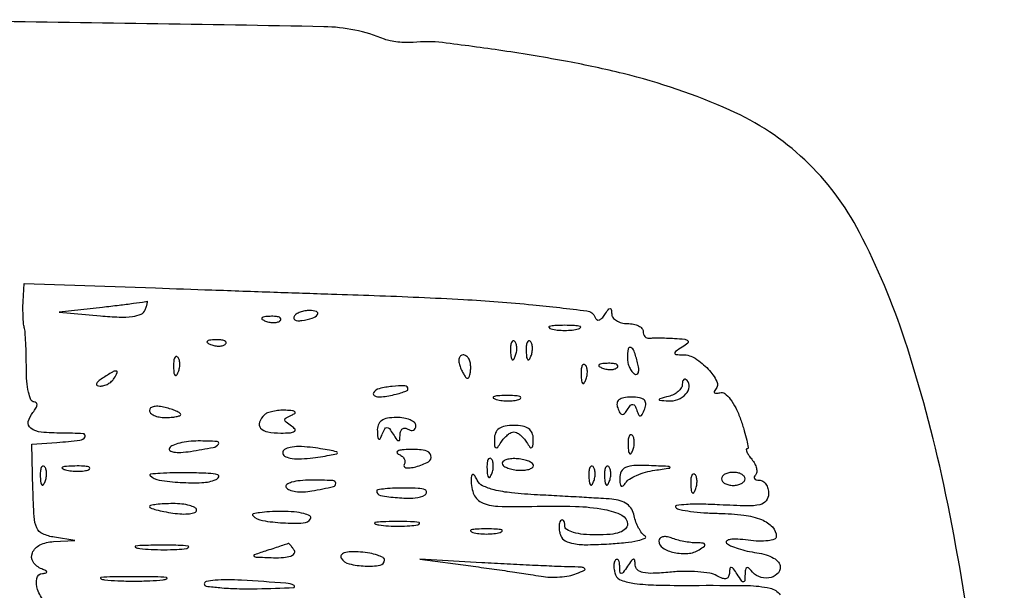
# Model space of a CAD drawing. Units: millimetres. Extents: x 1020 to 5433, y 113 to 3814.
# Drawn here: x 2133 to 2255, y 1949 to 2020 of the extents above; entities that cross this region are included whole.
import ezdxf

# ---------------------------------------------------------------- set-up
doc = ezdxf.new("R2010")
doc.units = ezdxf.units.MM

msp = doc.modelspace()

# ---------------------------------------------------------------- linework, layer by layer
for points in [[(2126.64, 1673.97, 0.000012), (2252.17, 1673.91, 0.199035)], [(2127.77, 1620.39, 0.000013), (2253.17, 1620.53, 0.754824)], [(2263.65, 1745.56, 0.000178), (2186.88, 1745.43, 0.000013), (2104.8, 1745.26, 0.19837)], [(2383.16, 1412.01, -0.000001), (2382.66, 1403.21, -0.000001), (2382.09, 1393, -0.000001), (2381.53, 1383.01, -0.000001), (2381.08, 1374.94, 0.000151)], [(1927.21, 1602.43, -0.000005), (1964.85, 1602.52, -0.000067)], [(2241.72, 1891.35, 0.086966), (2248.13, 1899.71, 0.073795), (2251.78, 1910.24, 0.061477), (2252.57, 1922.79, 0.018528), (2250.72, 1941.85, 0.018971), (2247.18, 1962.28, 0.026773), (2242.38, 1980.11, 0.040795), (2236.81, 1993.37, 0.083487), (2230.04, 2002.35, 0.085307), (2220.8, 2008.5, 0.044119), (2207.64, 2013, 0.014212), (2200.81, 2014.47, 0.009169), (2192.81, 2015.81, 0.007433), (2185.38, 2016.81, 0.053595), (2181.77, 2016.85, -0.029503), (2180.87, 2016.81, -0.022186), (2179.87, 2016.88, -0.022607), (2178.94, 2017.02, -0.047041), (2178.24, 2017.24, 0.092899), (2170.76, 2018.78, 0.001465), (2127.1, 2019.46, 0.004318)], [(2136.32, 1947.82, -0.090953), (2135.47, 1949.32, -0.128808), (2135.37, 1950.7, -0.342512), (2136.06, 1951.31, 0.02843), (2136.51, 1951.37, 0.407574), (2136.6, 1951.49, 0.244446), (2136.48, 1951.65, 0.017291), (2135.97, 1951.87, -0.152532), (2134.92, 1952.73, -0.252147), (2134.82, 1953.85, -0.182584), (2135.76, 1954.83, -0.097256), (2137.42, 1955.24), (2140.07, 1955.39), (2137.54, 1955.78, -0.06636), (2136.1, 1956.2, -0.184937), (2135.37, 1956.93, -0.090492), (2135.03, 1958.33, -0.009419), (2134.89, 1961.71), (2134.76, 1967.25), (2137.85, 1967.48, 0.009658), (2140.68, 1967.75, 0.245382), (2141.31, 1968.18, 0.55188), (2141.09, 1968.56, 0.011816), (2138.46, 1968.63, -0.024684), (2135.92, 1968.75, -0.131742), (2134.63, 1969.24, -0.30346), (2134.32, 1970.05, -0.116102), (2134.89, 1971.19, 0.036822), (2135.26, 1971.72, 0.11227), (2135.4, 1972.13, 0.2391), (2135.3, 1972.38, 0.184636), (2135.02, 1972.49, -0.306337), (2134.65, 1972.74, -0.039187), (2134.35, 1973.7, -0.035003), (2134.14, 1975.02, -0.021776), (2134.08, 1976.6, 0.005807), (2134.06, 1978.24, 0.007026), (2134, 1979.78, 0.006051), (2133.93, 1981.07, 0.047041), (2133.82, 1981.67, -0.042336), (2133.73, 1982.19, -0.011833), (2133.68, 1983.01, -0.011848), (2133.66, 1983.94, -0.0122), (2133.68, 1984.87), (2133.79, 1987.1), (2149.98, 1986.54, 0.000052), (2156.96, 1986.3, 0.00004), (2164.58, 1986.03, 0.00004), (2171.7, 1985.79, 0.000097), (2176.97, 1985.61, -0.005229), (2187.97, 1985.12, -0.010986), (2196.5, 1984.46, -0.005951), (2203.17, 1983.72, -0.281013), (2204.2, 1982.91, 0.154779), (2204.4, 1982.64, 0.224532), (2204.69, 1982.59, 0.132257), (2205.04, 1982.8, 0.050242), (2205.39, 1983.25, -0.016505), (2205.8, 1983.86, -0.205841), (2206.04, 1984, -0.404726), (2206.19, 1983.88, -0.037088), (2206.24, 1983.36, 0.156456), (2206.39, 1982.9, 0.095937), (2206.82, 1982.51, 0.078496), (2207.45, 1982.24, 0.060533), (2208.19, 1982.15, -0.048028), (2208.93, 1982.08, -0.068025), (2209.55, 1981.87, -0.088204), (2209.97, 1981.55, -0.191087), (2210.12, 1981.18, 0.075146), (2210.17, 1980.82, 0.101574), (2210.33, 1980.54, 0.119953), (2210.57, 1980.37, 0.137085), (2210.84, 1980.33, -0.034388), (2211.26, 1980.37, -0.005954), (2212.06, 1980.38, -0.00645), (2213.01, 1980.36, -0.005733), (2213.98, 1980.32, -0.012072), (2215.24, 1980.22, -0.185241), (2215.62, 1980.03, -0.421547), (2215.61, 1979.74, -0.03444), (2214.95, 1979.25, 0.008764), (2214.12, 1978.69, 0.270899), (2214.01, 1978.47, 0.369387), (2214.16, 1978.33, 0.012411), (2215.04, 1978.3, -0.14098), (2216.54, 1977.86, -0.061906), (2218.14, 1976.52, -0.068958), (2219.21, 1975.01, -0.326862), (2219.06, 1974.02, 0.081934), (2218.88, 1973.77, 0.360452), (2218.92, 1973.6, 0.189527), (2219.15, 1973.54, 0.036413), (2219.59, 1973.62, -0.228726), (2220.19, 1973.5, -0.066193), (2220.86, 1972.82, -0.049915), (2221.54, 1971.73, -0.029408), (2222.14, 1970.32, -0.011252), (2222.59, 1968.93, -0.019823), (2222.9, 1967.76, -0.015921), (2223.07, 1966.85, -0.459275), (2222.93, 1966.69, 0.43466), (2222.83, 1966.59, 0.089439), (2222.9, 1966.31, 0.045637), (2223.14, 1965.89, 0.021052), (2223.52, 1965.4, -0.050768), (2223.88, 1964.85, -0.066538), (2224.09, 1964.29, -0.082297), (2224.12, 1963.8, -0.171918), (2223.96, 1963.46, 0.113033), (2223.81, 1963.22, 0.253554), (2223.84, 1963.02, 0.172529), (2224.06, 1962.87, 0.057388), (2224.45, 1962.83, -0.148129), (2224.88, 1962.7, -0.098778), (2225.25, 1962.33, -0.082352), (2225.49, 1961.78, -0.064844), (2225.58, 1961.14, -0.168207), (2225.28, 1960.28, -0.172734), (2224.52, 1959.8, -0.061346), (2222.95, 1959.65, -0.007795), (2219.54, 1959.78, 0.009629), (2217.27, 1959.86, 0.019091), (2215.46, 1959.82, 0.021458), (2214.22, 1959.7, 0.613706), (2214.14, 1959.46, 0.151337), (2214.63, 1959.2, 0.014416), (2215.97, 1958.97, 0.017367), (2217.62, 1958.81, 0.012834), (2219.46, 1958.73, -0.027073), (2222.53, 1958.52, -0.065269), (2224.73, 1957.95, -0.104461), (2226.06, 1957.05, -0.195013), (2226.54, 1955.87, -0.317602), (2226.31, 1955.54, -0.052568), (2225.52, 1955.35, -0.041421), (2224.4, 1955.3, -0.02475), (2223.06, 1955.41, 0.01855), (2221.78, 1955.54, 0.047223), (2220.84, 1955.5, 0.132713), (2220.42, 1955.33, 0.454497), (2220.4, 1955.07, 0.093547), (2220.91, 1954.73, 0.023639), (2221.84, 1954.38, 0.023282), (2222.96, 1954.08, 0.021645), (2224.13, 1953.87, -0.04076), (2225.28, 1953.62, -0.062373), (2226.21, 1953.21, -0.080957), (2226.82, 1952.69, -0.177939), (2227.03, 1952.12, -0.212324), (2226.62, 1951.22, -0.154761), (2225.61, 1950.76, -0.128839), (2224.37, 1950.93, -0.140925), (2223.42, 1951.69, 0.065465), (2223.12, 1952, 0.319986), (2222.89, 1952.02, 0.215832), (2222.73, 1951.78, 0.038178), (2222.68, 1951.24, -0.013145), (2222.64, 1950.4, -0.392993), (2222.5, 1950.27, -0.246379), (2222.28, 1950.38, -0.007698), (2221.71, 1951.24, 0.017103), (2221.26, 1951.89, 0.184029), (2220.99, 1952.06, 0.414552), (2220.82, 1951.94, 0.046972), (2220.76, 1951.43, -0.096646), (2220.66, 1950.93, -0.235199), (2220.38, 1950.69, -0.152352), (2219.91, 1950.71, -0.038788), (2219.21, 1951.03, 0.086352), (2218.34, 1951.34, 0.022693), (2216.87, 1951.52, 0.022349), (2215.16, 1951.57, 0.021248), (2213.41, 1951.47, -0.015259), (2211.36, 1951.33, -0.060363), (2210.1, 1951.43, -0.126949), (2209.41, 1951.77, -0.216184), (2209.14, 1952.35, 0.033444), (2209.09, 1952.94, 0.416151), (2208.93, 1953.06, 0.200093), (2208.67, 1952.91, 0.01386), (2208.19, 1952.2, -0.010487), (2207.66, 1951.43, -0.221176), (2207.43, 1951.29, -0.410559), (2207.27, 1951.42, -0.021532), (2207.24, 1952.12, 0.035729), (2207.19, 1952.61, 0.097608), (2207.08, 1952.94, 0.229874), (2206.91, 1953.05, 0.231385), (2206.71, 1952.98, 0.144743), (2206.56, 1952.69, 0.054588), (2206.51, 1952.23, 0.048234), (2206.57, 1951.68, 0.042085), (2206.73, 1951.13, 0.222398), (2207.41, 1950.47, 0.047784), (2209.06, 1950.09, 0.028526), (2211.74, 1949.88, 0.006995), (2216.17, 1949.84, -0.004888), (2223.02, 1949.82, -0.052967), (2225.76, 1949.49, -0.17336), (2227.02, 1948.69, -0.166332)]]:
    msp.add_lwpolyline(points, format="xyb")
for points in [[(2143.46, 1984.14), (2138.14, 1983.54), (2143.2, 1983.09, 0.014632), (2145.54, 1982.95, 0.041648), (2147.16, 1983.03, 0.065374), (2148.23, 1983.32, 0.204857), (2148.73, 1983.84, 0.010217), (2148.89, 1984.29, 0.022498), (2148.99, 1984.65, 0.038779), (2149.03, 1984.87, 0.645016), (2148.98, 1984.89, -0.125894), (2148.8, 1984.82, -0.001044), (2147.27, 1984.61, -0.003637), (2145.51, 1984.38, -0.002324)], [(2167.08, 1983.04, 0.194189), (2167.04, 1982.79, 0.222773), (2167.18, 1982.59, 0.113125), (2167.54, 1982.5, 0.043912), (2168.06, 1982.53, 0.037872), (2169.32, 1982.81, 0.154556), (2169.97, 1983.26, 0.511549), (2169.86, 1983.62, 0.08513), (2169.02, 1983.76, 0.044077), (2168.41, 1983.71, 0.044992), (2167.83, 1983.55, 0.049095), (2167.36, 1983.32, 0.116766)], [(2163.56, 1982.46, 0.051402), (2164.09, 1982.31, 0.05415), (2164.63, 1982.27, 0.060344), (2165.1, 1982.35, 0.126455), (2165.42, 1982.53, 0.296942), (2165.46, 1982.74, 0.208169), (2165.28, 1982.92, 0.077125), (2164.82, 1983.03, 0.028489), (2164.15, 1983.04, 0.018894), (2163.43, 1982.98, 0.168741), (2163.14, 1982.85, 0.470617), (2163.16, 1982.67, 0.054073)], [(2198.77, 1981.49, 0.039571), (2199.54, 1981.35, 0.024357), (2200.46, 1981.3, 0.024357), (2201.38, 1981.35, 0.039571), (2202.15, 1981.49, 0.161593), (2202.4, 1981.65, 0.542911), (2202.35, 1981.8, 0.052887), (2201.67, 1981.9, 0.011065), (2200.46, 1981.93, 0.011065), (2199.25, 1981.9, 0.052887), (2198.57, 1981.8, 0.542911), (2198.52, 1981.65, 0.161593)], [(2156.8, 1979.56, 0.051402), (2157.33, 1979.41, 0.05415), (2157.87, 1979.37, 0.060344), (2158.34, 1979.45, 0.126455), (2158.65, 1979.64, 0.296942), (2158.7, 1979.85, 0.208169), (2158.52, 1980.02, 0.077125), (2158.06, 1980.13, 0.028489), (2157.38, 1980.14, 0.018894), (2156.66, 1980.09, 0.168741), (2156.38, 1979.95, 0.470617), (2156.4, 1979.77, 0.054073)], [(2193.77, 1978.69, 0.018894), (2193.83, 1977.97, 0.168741), (2193.96, 1977.69, 0.470617), (2194.14, 1977.7, 0.054073), (2194.35, 1978.11, 0.051402), (2194.51, 1978.63, 0.05415), (2194.54, 1979.17, 0.060344), (2194.46, 1979.64, 0.126455), (2194.28, 1979.96, 0.296942), (2194.07, 1980, 0.208169), (2193.89, 1979.83, 0.077125), (2193.78, 1979.36, 0.028489)], [(2195.7, 1978.69, 0.018894), (2195.76, 1977.97, 0.168741), (2195.9, 1977.69, 0.470617), (2196.07, 1977.7, 0.054073), (2196.29, 1978.11, 0.051402), (2196.44, 1978.63, 0.05415), (2196.47, 1979.17, 0.060344), (2196.4, 1979.64, 0.126455), (2196.21, 1979.96, 0.296942), (2196, 1980, 0.208169), (2195.82, 1979.83, 0.077125), (2195.71, 1979.36, 0.028489)], [(2208.19, 1977.86, 0.056553), (2208.25, 1977.29, 0.049897), (2208.44, 1976.72, 0.052741), (2208.73, 1976.24, 0.095554), (2209.06, 1975.93, 0.236417), (2209.34, 1975.9, 0.238295), (2209.53, 1976.11, 0.095442), (2209.57, 1976.61, 0.033809), (2209.43, 1977.32, 0.020231), (2209, 1978.75, 0.209047), (2208.59, 1979.19, 0.493596), (2208.27, 1979.01, 0.036651)], [(2152.23, 1976.76, 0.018894), (2152.28, 1976.04, 0.168741), (2152.42, 1975.75, 0.470617), (2152.6, 1975.77, 0.054073), (2152.81, 1976.17, 0.051402), (2152.96, 1976.7, 0.05415), (2153, 1977.24, 0.060344), (2152.92, 1977.71, 0.126455), (2152.73, 1978.02, 0.296942), (2152.52, 1978.07, 0.208169), (2152.34, 1977.89, 0.077125), (2152.24, 1977.43, 0.028489)], [(2187.55, 1976.84, 0.02136), (2187.79, 1976.28, 0.030395), (2188.05, 1975.81, 0.030693), (2188.3, 1975.47, 0.222225), (2188.48, 1975.39, 0.289661), (2188.63, 1975.48, 0.046727), (2188.75, 1975.81, 0.039339), (2188.84, 1976.28, 0.024748), (2188.86, 1976.84, 0.062722), (2188.79, 1977.39, 0.08088), (2188.59, 1977.86, 0.098158), (2188.28, 1978.17, 0.152681), (2187.93, 1978.29, 0.184534), (2187.62, 1978.17, 0.147206), (2187.43, 1977.86, 0.100118), (2187.4, 1977.39, 0.055937)], [(2143.46, 1975.39, 0.027275), (2142.92, 1975, 0.147021), (2142.72, 1974.7, 0.37991), (2142.81, 1974.51, 0.102799), (2143.16, 1974.44, 0.074131), (2143.64, 1974.5, 0.053889), (2144.15, 1974.71, 0.054031), (2144.59, 1975.02, 0.075854), (2144.91, 1975.39, 0.034464), (2145.28, 1976.1, 0.541951), (2145.15, 1976.29, 0.136158), (2144.69, 1976.16, 0.008108)], [(2202.47, 1975.79, 0.018894), (2202.52, 1975.07, 0.168741), (2202.66, 1974.79, 0.470617), (2202.84, 1974.8, 0.054073), (2203.05, 1975.21, 0.051402), (2203.2, 1975.74, 0.05415), (2203.24, 1976.27, 0.060344), (2203.16, 1976.74, 0.126455), (2202.97, 1977.06, 0.296942), (2202.76, 1977.1, 0.208169), (2202.58, 1976.93, 0.077125), (2202.48, 1976.46, 0.028489)], [(2205.11, 1976.66, 0.051402), (2205.64, 1976.51, 0.05415), (2206.17, 1976.47, 0.060344), (2206.64, 1976.55, 0.126455), (2206.96, 1976.74, 0.296942), (2207, 1976.95, 0.208169), (2206.83, 1977.13, 0.077125), (2206.36, 1977.23, 0.028489), (2205.69, 1977.24, 0.018894), (2204.97, 1977.19, 0.168741), (2204.69, 1977.05, 0.470617), (2204.7, 1976.87, 0.054073)], [(2214.95, 1974.65, -0.140564), (2214.82, 1974.22, -0.071903), (2214.45, 1973.78, -0.062455), (2213.91, 1973.4, -0.055048), (2213.26, 1973.16, 0.002679), (2212.19, 1972.87, 0.309854), (2212.11, 1972.77, 0.420376), (2212.18, 1972.68, 0.003272), (2213.2, 1972.6, 0.110801), (2214.39, 1972.78, 0.113953), (2215.38, 1973.46, 0.153797), (2215.8, 1974.34, 0.233886), (2215.53, 1975.13, 0.118346), (2215.31, 1975.27, 0.255905), (2215.12, 1975.23, 0.166863), (2214.99, 1975.02, 0.055439)], [(2176.87, 1973.6, 0.332306), (2176.9, 1973.33, 0.162929), (2177.21, 1973.15, 0.068119), (2177.87, 1973.11, 0.027972), (2178.75, 1973.23, 0.014046), (2179.66, 1973.43, 0.022106), (2180.43, 1973.66, 0.017898), (2181.02, 1973.88, 0.299976), (2181.13, 1974.05, 0.40323), (2180.74, 1974.46, 0.036086), (2179.19, 1974.4, 0.036018), (2177.58, 1974.11, 0.194026)], [(2192.02, 1972.79, 0.037336), (2192.76, 1972.65, 0.029507), (2193.58, 1972.61, 0.030339), (2194.34, 1972.67, 0.06278), (2194.92, 1972.82, 0.31318), (2195.03, 1972.99, 0.333666), (2194.91, 1973.15, 0.052471), (2194.26, 1973.25, 0.014395), (2193.21, 1973.27, 0.012823), (2192.18, 1973.23, 0.080377), (2191.67, 1973.11, 0.597527), (2191.65, 1972.96, 0.087174)], [(2206.98, 1971.73, 0.037174), (2207.26, 1971.13, 0.231449), (2207.53, 1970.94, 0.25278), (2207.83, 1971.05, 0.043235), (2208.2, 1971.55, -0.035356), (2208.58, 1972.07, -0.248356), (2208.86, 1972.18, -0.256035), (2209.1, 1972.02, -0.03716), (2209.34, 1971.44, 0.032023), (2209.58, 1970.86, 0.337897), (2209.79, 1970.75, 0.239711), (2210.02, 1970.92, 0.020225), (2210.32, 1971.62, 0.095237), (2210.44, 1972.28, 0.212368), (2210.23, 1972.73, 0.142817), (2209.67, 1972.99, 0.038252), (2208.67, 1973.07, 0.040183), (2207.72, 1972.99, 0.127609), (2207.14, 1972.74, 0.200203), (2206.9, 1972.31, 0.120201)], [(2149.25, 1971.43, 0.206609), (2149.4, 1971.1, 0.082769), (2149.82, 1970.81, 0.063112), (2150.45, 1970.62, 0.043375), (2151.18, 1970.56, 0.018041), (2151.93, 1970.58, 0.029316), (2152.55, 1970.67, 0.029396), (2153.01, 1970.78, 0.326917), (2153.12, 1970.93, 0.269386), (2153.02, 1971.1, 0.023188), (2152.55, 1971.34, 0.025621), (2151.93, 1971.58, 0.016817), (2151.18, 1971.8, 0.040966), (2150.44, 1971.93, 0.070464), (2149.82, 1971.9, 0.106581), (2149.4, 1971.73, 0.24384)], [(2163.42, 1970.88, 0.104125), (2162.83, 1969.97, 0.28283), (2162.96, 1969.25, 0.169113), (2163.83, 1968.77, 0.043559), (2165.44, 1968.64, 0.014747), (2166.64, 1968.68, 0.12574), (2167.15, 1968.85, 0.448279), (2167.2, 1969.11, 0.081754), (2166.78, 1969.49, -0.022213), (2166.09, 1969.97, -0.233412), (2165.94, 1970.27, -0.275386), (2166.1, 1970.53, -0.029355), (2166.78, 1970.85, 0.05976), (2167.18, 1971.07, 0.486979), (2167.19, 1971.25, 0.151856), (2166.87, 1971.39, 0.017734), (2166.08, 1971.45, 0.030121), (2165.26, 1971.43, 0.032005), (2164.47, 1971.31, 0.033812), (2163.81, 1971.12, 0.110358)], [(2177.35, 1968.87, 0.013273), (2177.4, 1968.1, 0.232968), (2177.53, 1967.89, 0.438953), (2177.7, 1967.94, 0.023718), (2177.95, 1968.49, -0.029355), (2178.26, 1969.17, -0.275386), (2178.53, 1969.33, -0.233412), (2178.83, 1969.18, -0.022213), (2179.3, 1968.49, 0.012464), (2179.75, 1967.82, 0.227482), (2179.97, 1967.7, 0.400788), (2180.12, 1967.82, 0.023972), (2180.15, 1968.44, -0.082797), (2180.23, 1968.88, -0.159098), (2180.45, 1969.16, -0.180162), (2180.77, 1969.24, -0.109974), (2181.13, 1969.11, 0.082592), (2181.5, 1968.96, 0.161196), (2181.82, 1968.99, 0.182303), (2182.03, 1969.19, 0.108972), (2182.1, 1969.53, 0.217355), (2181.92, 1969.93, 0.078662), (2181.39, 1970.26, 0.059813), (2180.61, 1970.48, 0.040452), (2179.69, 1970.56, 0.043691), (2178.59, 1970.46, 0.113288), (2177.86, 1970.15, 0.149605), (2177.46, 1969.63, 0.09932)], [(2191.78, 1967.9, 0.016213), (2191.81, 1967.07, 0.268381), (2191.96, 1966.84, 0.355149), (2192.19, 1966.9, 0.022307), (2192.61, 1967.5, -0.03804), (2192.98, 1967.99, -0.04133), (2193.41, 1968.41, -0.04526), (2193.83, 1968.7, -0.127589), (2194.18, 1968.79, -0.127589), (2194.52, 1968.7, -0.04526), (2194.95, 1968.41, -0.04133), (2195.38, 1967.99, -0.03804), (2195.75, 1967.5, 0.022307), (2196.17, 1966.9, 0.355149), (2196.39, 1966.84, 0.268381), (2196.54, 1967.07, 0.016213), (2196.58, 1967.9, 0.101445), (2196.43, 1968.65, 0.141313), (2196, 1969.18, 0.108672), (2195.26, 1969.49, 0.045188), (2194.18, 1969.59, 0.045188), (2193.09, 1969.49, 0.108672), (2192.35, 1969.18, 0.141313), (2191.92, 1968.65, 0.101445)], [(2208.26, 1967.1, 0.018894), (2208.32, 1966.37, 0.168741), (2208.46, 1966.09, 0.470617), (2208.63, 1966.11, 0.054073), (2208.85, 1966.51, 0.051402), (2209, 1967.04, 0.05415), (2209.03, 1967.58, 0.060344), (2208.96, 1968.05, 0.126455), (2208.77, 1968.36, 0.296942), (2208.56, 1968.41, 0.208169), (2208.38, 1968.23, 0.077125), (2208.27, 1967.77, 0.028489)], [(2151.72, 1966.78, 0.390932), (2151.78, 1966.48, 0.121584), (2152.24, 1966.29, 0.053897), (2153.12, 1966.25, 0.022266), (2154.32, 1966.38, 0.007547), (2157.11, 1966.86, 0.188828), (2157.76, 1967.27, 0.599774), (2157.6, 1967.6, 0.012298), (2155.27, 1967.66, 0.027227), (2154.08, 1967.59, 0.033754), (2152.99, 1967.4, 0.035917), (2152.12, 1967.12, 0.158757)], [(2165.68, 1966.21, 0.267712), (2165.91, 1965.8, 0.082661), (2166.6, 1965.55, 0.053048), (2167.67, 1965.45, 0.024709), (2169.06, 1965.54, 0.007429), (2170.35, 1965.71, 0.012165), (2171.45, 1965.9, 0.005829), (2172.34, 1966.09, 0.351739), (2172.44, 1966.21, 0.351739), (2172.34, 1966.33, 0.005829), (2171.45, 1966.52, 0.012165), (2170.35, 1966.71, 0.007429), (2169.06, 1966.88, 0.024709), (2167.67, 1966.97, 0.053048), (2166.6, 1966.87, 0.082661), (2165.91, 1966.62, 0.267712)], [(2179.93, 1966.05, -0.070091), (2180.36, 1965.8, -0.09889), (2180.65, 1965.47, -0.121347), (2180.75, 1965.11, -0.147028), (2180.66, 1964.77, 0.276061), (2180.65, 1964.52, 0.215777), (2180.88, 1964.36, 0.082858), (2181.39, 1964.34, 0.030506), (2182.1, 1964.48, 0.061318), (2183.66, 1965.1, 0.364039), (2183.96, 1965.86, 0.275122), (2183.23, 1966.49, 0.049823), (2181.38, 1966.62, 0.017496), (2180.43, 1966.56, 0.068816), (2179.86, 1966.42, 0.381688), (2179.77, 1966.24, 0.235825)], [(2190.87, 1964.2, 0.018894), (2190.93, 1963.48, 0.168741), (2191.07, 1963.19, 0.470617), (2191.24, 1963.21, 0.054073), (2191.46, 1963.61, 0.051402), (2191.61, 1964.14, 0.05415), (2191.64, 1964.68, 0.060344), (2191.57, 1965.15, 0.126455), (2191.38, 1965.47, 0.296942), (2191.17, 1965.51, 0.208169), (2190.99, 1965.33, 0.077125), (2190.88, 1964.87, 0.028489)], [(2192.73, 1964.91, 0.230333), (2192.86, 1964.63, 0.063223), (2193.3, 1964.37, 0.05027), (2193.92, 1964.17, 0.034166), (2194.66, 1964.06, 0.034357), (2195.4, 1964.06, 0.054424), (2196.03, 1964.16, 0.073587), (2196.45, 1964.36, 0.254626), (2196.59, 1964.62, 0.230333), (2196.46, 1964.89, 0.063223), (2196.03, 1965.15, 0.05027), (2195.4, 1965.35, 0.034166), (2194.66, 1965.46, 0.034357), (2193.92, 1965.47, 0.054424), (2193.3, 1965.36, 0.073587), (2192.87, 1965.16, 0.254626)], [(2135.8, 1963.23, 0.018894), (2135.86, 1962.51, 0.168741), (2136, 1962.23, 0.470617), (2136.17, 1962.24, 0.054073), (2136.39, 1962.65, 0.051402), (2136.54, 1963.18, 0.05415), (2136.57, 1963.71, 0.060344), (2136.5, 1964.18, 0.126455), (2136.31, 1964.5, 0.296942), (2136.1, 1964.54, 0.208169), (2135.92, 1964.37, 0.077125), (2135.81, 1963.9, 0.028489)], [(2138.89, 1964.09, 0.037336), (2139.63, 1963.96, 0.029507), (2140.44, 1963.92, 0.030339), (2141.21, 1963.97, 0.06278), (2141.78, 1964.13, 0.31318), (2141.9, 1964.3, 0.333666), (2141.77, 1964.46, 0.052471), (2141.12, 1964.56, 0.014395), (2140.07, 1964.57, 0.012823), (2139.04, 1964.53, 0.080377), (2138.53, 1964.42, 0.597527), (2138.51, 1964.26, 0.087174)], [(2203.43, 1963.23, 0.018894), (2203.49, 1962.51, 0.168741), (2203.63, 1962.23, 0.470617), (2203.8, 1962.24, 0.054073), (2204.02, 1962.65, 0.051402), (2204.17, 1963.18, 0.05415), (2204.2, 1963.71, 0.060344), (2204.13, 1964.18, 0.126455), (2203.94, 1964.5, 0.296942), (2203.73, 1964.54, 0.208169), (2203.55, 1964.37, 0.077125), (2203.44, 1963.9, 0.028489)], [(2205.36, 1963.23, 0.018894), (2205.42, 1962.51, 0.168741), (2205.56, 1962.23, 0.470617), (2205.73, 1962.24, 0.054073), (2205.95, 1962.65, 0.051402), (2206.1, 1963.18, 0.05415), (2206.13, 1963.71, 0.060344), (2206.06, 1964.18, 0.126455), (2205.87, 1964.5, 0.296942), (2205.66, 1964.54, 0.208169), (2205.48, 1964.37, 0.077125), (2205.37, 1963.9, 0.028489)], [(2207.24, 1963.07, 0.025217), (2207.28, 1962.38, 0.201813), (2207.43, 1962.1, 0.378775), (2207.65, 1962.11, 0.055173), (2207.96, 1962.5, -0.114751), (2208.43, 1962.96, -0.035596), (2209.32, 1963.42, -0.033488), (2210.41, 1963.8, -0.031255), (2211.57, 1964.05, 0.001999), (2213.4, 1964.32, 0.656252), (2213.42, 1964.43, 0.156401), (2213.18, 1964.52, 0.001034), (2210.84, 1964.62, 0.019269), (2208.99, 1964.62, 0.092176), (2207.96, 1964.39, 0.176051), (2207.43, 1963.89, 0.119993)], [(2149.33, 1963.4, 0.155619), (2150.47, 1962.83, 0.023107), (2153.06, 1962.55, 0.026361), (2155.73, 1962.52, 0.083765), (2157.46, 1962.89, 0.197378), (2157.8, 1963.22, 0.463963), (2157.67, 1963.49, 0.050932), (2156.51, 1963.66, 0.007693), (2154.16, 1963.73, 0.006948), (2152.18, 1963.72, 0.013058), (2150.59, 1963.66, 0.009889), (2149.39, 1963.56, 0.634828)], [(2188.93, 1963.15, 0.095468), (2189.18, 1961.22, 0.20368), (2190.16, 1960.11, 0.102374), (2192.2, 1959.61, 0.015984), (2196.39, 1959.58, -0.012438), (2201.77, 1959.59, -0.039624), (2205.35, 1959.21, -0.06815), (2207.5, 1958.5, -0.286477), (2208.19, 1957.4, -0.204038), (2207.94, 1956.81, -0.108603), (2207.25, 1956.39, -0.061961), (2206.07, 1956.14, -0.021366), (2204.32, 1956.07, -0.024111), (2202.76, 1956.14, -0.046876), (2201.53, 1956.38, -0.065683), (2200.71, 1956.74, -0.261916), (2200.46, 1957.19, 0.043621), (2200.42, 1957.59, 0.12791), (2200.31, 1957.84, 0.257891), (2200.14, 1957.91, 0.167382), (2199.95, 1957.81, 0.144215), (2199.79, 1957.52, 0.054408), (2199.75, 1957.06, 0.048117), (2199.8, 1956.51, 0.042063), (2199.96, 1955.96, 0.184924), (2200.51, 1955.35, 0.076804), (2201.58, 1954.99, 0.044437), (2203.29, 1954.86, 0.012979), (2205.92, 1954.96, 0.01183), (2207.94, 1955.13, 0.026073), (2209.47, 1955.38, 0.04664), (2210.35, 1955.66, 0.605937), (2210.37, 1955.92, -0.090132), (2209.96, 1956.3, -0.038726), (2209.56, 1956.92, -0.036691), (2209.23, 1957.66, -0.04003), (2209.02, 1958.43, 0.091407), (2208.71, 1959.24, 0.095678), (2208.13, 1959.87, 0.085303), (2207.3, 1960.29, 0.057026), (2206.25, 1960.48, 0.002275), (2204.91, 1960.57, 0.000482), (2202.56, 1960.71, 0.000505), (2199.84, 1960.86, 0.000479), (2197.08, 1961.01, -0.011749), (2193.9, 1961.26, -0.034734), (2191.74, 1961.63, -0.052545), (2190.33, 1962.14, -0.175632), (2189.66, 1962.83, 0.028847), (2189.4, 1963.32, 0.154582), (2189.17, 1963.52, 0.407876), (2189.01, 1963.46, 0.094807)], [(2215.99, 1962.26, 0.018894), (2216.05, 1961.54, 0.168741), (2216.19, 1961.26, 0.470617), (2216.36, 1961.28, 0.054073), (2216.58, 1961.68, 0.051402), (2216.73, 1962.21, 0.05415), (2216.76, 1962.75, 0.060344), (2216.69, 1963.22, 0.126455), (2216.5, 1963.53, 0.296942), (2216.29, 1963.58, 0.208169), (2216.11, 1963.4, 0.077125), (2216, 1962.94, 0.028489)], [(2219.78, 1962.99, 0.17482), (2219.89, 1962.68, 0.093122), (2220.21, 1962.42, 0.073362), (2220.67, 1962.24, 0.053595), (2221.23, 1962.18, 0.053595), (2221.78, 1962.24, 0.073362), (2222.25, 1962.42, 0.093122), (2222.57, 1962.68, 0.17482), (2222.68, 1962.99, 0.17482), (2222.57, 1963.3, 0.093122), (2222.25, 1963.56, 0.073362), (2221.78, 1963.74, 0.053595), (2221.23, 1963.79, 0.053595), (2220.67, 1963.74, 0.073362), (2220.21, 1963.56, 0.093122), (2219.89, 1963.3, 0.17482)], [(2166.12, 1961.93, 0.173178), (2166.51, 1961.62, 0.049657), (2167.28, 1961.43, 0.043588), (2168.25, 1961.39, 0.034511), (2169.29, 1961.5, 0.008205), (2171.93, 1962.03, 0.381435), (2172.22, 1962.44, 0.376163), (2171.85, 1962.78, 0.008157), (2169.16, 1962.83, 0.023711), (2167.82, 1962.76, 0.048154), (2166.78, 1962.56, 0.084439), (2166.19, 1962.27, 0.393662)], [(2177.27, 1961.49, 0.36119), (2177.73, 1960.94, 0.0267), (2179.82, 1960.67, 0.031322), (2182, 1960.63, 0.130096), (2183.25, 1961.03, 0.251563), (2183.43, 1961.35, 0.324531), (2183.24, 1961.63, 0.068249), (2182.39, 1961.8, 0.014694), (2180.89, 1961.85, 0.009593), (2179.5, 1961.83, 0.015892), (2178.33, 1961.75, 0.009714), (2177.4, 1961.64, 0.374717)], [(2149.25, 1959.56, 0.322443), (2149.37, 1959.39, 0.013551), (2150.1, 1959.17, 0.018975), (2151.04, 1958.95, 0.011827), (2152.15, 1958.76, 0.025568), (2153.26, 1958.65, 0.042928), (2154.2, 1958.69, 0.055623), (2154.85, 1958.85, 0.314934), (2155.05, 1959.13, 0.282744), (2154.86, 1959.44, 0.049958), (2154.2, 1959.7, 0.041208), (2153.26, 1959.87, 0.026053), (2152.15, 1959.93, 0.012096), (2151.04, 1959.9, 0.019939), (2150.1, 1959.82, 0.014861), (2149.37, 1959.7, 0.360284)], [(2162, 1958.45, 0.156236), (2163.19, 1957.84, 0.02794), (2165.71, 1957.56, 0.025003), (2168.22, 1957.55, 0.247625), (2169.1, 1958.07, 0.424487), (2169.02, 1958.41, 0.067736), (2168.3, 1958.7, 0.041501), (2167.11, 1958.9, 0.02055), (2165.57, 1958.96, 0.011806), (2164.04, 1958.93, 0.023828), (2162.84, 1958.81, 0.031276), (2162.06, 1958.65, 0.575427)], [(2177.53, 1957.3, 0.022548), (2178.71, 1957.18, 0.015659), (2180.05, 1957.14, 0.015827), (2181.34, 1957.19, 0.031163), (2182.36, 1957.32, 0.248898), (2182.54, 1957.47, 0.49082), (2182.46, 1957.61, 0.030832), (2181.42, 1957.7, 0.00738), (2179.69, 1957.72, 0.006817), (2177.96, 1957.69, 0.040183), (2177.06, 1957.59, 0.720633), (2177.04, 1957.46, 0.075924)], [(2189.11, 1956.37, 0.039571), (2189.88, 1956.23, 0.024357), (2190.8, 1956.18, 0.024357), (2191.72, 1956.23, 0.039571), (2192.49, 1956.37, 0.161593), (2192.74, 1956.53, 0.542911), (2192.69, 1956.68, 0.052887), (2192.01, 1956.78, 0.011065), (2190.8, 1956.81, 0.011065), (2189.59, 1956.78, 0.052887), (2188.9, 1956.68, 0.542911), (2188.86, 1956.53, 0.161593)], [(2212.05, 1955.32, 0.26197), (2212.53, 1954.46, 0.083203), (2213.94, 1953.9, 0.073434), (2215.65, 1953.78, 0.121959), (2217.02, 1954.24, 0.017243), (2217.67, 1954.68, 0.329774), (2217.74, 1954.9, 0.299151), (2217.54, 1955.05, 0.015454), (2216.72, 1955.08, -0.028248), (2215.99, 1955.13, -0.016763), (2215.13, 1955.27, -0.016749), (2214.28, 1955.46, -0.027565), (2213.58, 1955.69, 0.054051), (2212.99, 1955.84, 0.097354), (2212.5, 1955.82, 0.145487), (2212.18, 1955.63, 0.191056)], [(2148.06, 1954.4, 0.018638), (2149.46, 1954.28, 0.01259), (2151.07, 1954.24, 0.012695), (2152.62, 1954.28, 0.024559), (2153.86, 1954.41, 0.212532), (2154.08, 1954.55, 0.556092), (2154.02, 1954.69, 0.025342), (2152.78, 1954.78, 0.005888), (2150.7, 1954.8, 0.005499), (2148.63, 1954.77, 0.031761), (2147.54, 1954.68, 0.756877), (2147.52, 1954.54, 0.069146)], [(2163.74, 1954.13, 0.004209), (2162.2, 1953.62, 0.538556), (2162.16, 1953.46, 0.202811), (2162.42, 1953.34, 0.002065), (2164.53, 1953.26, 0.024173), (2165.79, 1953.29, 0.064164), (2166.67, 1953.46, 0.142816), (2167.1, 1953.76, 0.318697), (2167.13, 1954.13, 0.01718), (2166.88, 1954.5, 0.027444), (2166.65, 1954.79, 0.026071), (2166.45, 1954.99, 0.313598), (2166.34, 1955, -0.038715), (2166.2, 1954.94, -0.000849), (2165.5, 1954.71, -0.00193), (2164.68, 1954.44, -0.001302)], [(2172.91, 1953.19, 0.198313), (2173.87, 1952.5, 0.047961), (2175.84, 1952.22, 0.050654), (2177.7, 1952.33, 0.368088), (2178.24, 1952.96, 0.276884), (2178.05, 1953.27, 0.042367), (2177.36, 1953.57, 0.037232), (2176.41, 1953.81, 0.024017), (2175.27, 1953.95, 0.024091), (2174.07, 1953.98, 0.073055), (2173.27, 1953.85, 0.179533), (2172.91, 1953.57, 0.282638)], [(2188.86, 1952.24, -0.001666), (2191.45, 1951.89, -0.001696), (2194.01, 1951.52, -0.001646), (2196.23, 1951.18, -0.007031), (2197.56, 1950.96, 0.037751), (2198.63, 1950.85, 0.026478), (2199.83, 1950.88, 0.026835), (2200.99, 1951.03, 0.049298), (2201.91, 1951.29, 0.016333), (2202.89, 1951.72, 0.554747), (2202.91, 1951.93, 0.157889), (2202.52, 1952.08, 0.005182), (2200.84, 1952.13, -0.005008), (2199.21, 1952.19, -0.001187), (2196.49, 1952.31, -0.001222), (2193.36, 1952.47, -0.001205), (2190.22, 1952.64), (2182.58, 1953.07)], [(2143.7, 1950.53, 0.016375), (2145.35, 1950.41, 0.009683), (2147.32, 1950.37, 0.009683), (2149.29, 1950.41, 0.016375), (2150.94, 1950.53, 0.095407), (2151.4, 1950.67, 0.741699), (2151.37, 1950.8, 0.021699), (2149.92, 1950.89, 0.00436), (2147.32, 1950.91, 0.00436), (2144.72, 1950.89, 0.021699), (2143.27, 1950.8, 0.741699), (2143.24, 1950.67, 0.095407)], [(2156.02, 1950.03, 0.374289), (2156.26, 1949.75, 0.011616), (2157.93, 1949.56, 0.017457), (2160.04, 1949.44, 0.010524), (2162.54, 1949.43, 0.003415), (2167.02, 1949.56, 0.765396), (2167.08, 1949.82, 0.106327), (2166.08, 1950.11, 0.001986), (2160.6, 1950.48, 0.014932), (2158.85, 1950.53, 0.024832), (2157.36, 1950.47, 0.02229), (2156.24, 1950.31, 0.360952)]]:
    msp.add_lwpolyline(points, format="xyb", close=True)

doc.saveas('drawing.dxf')
